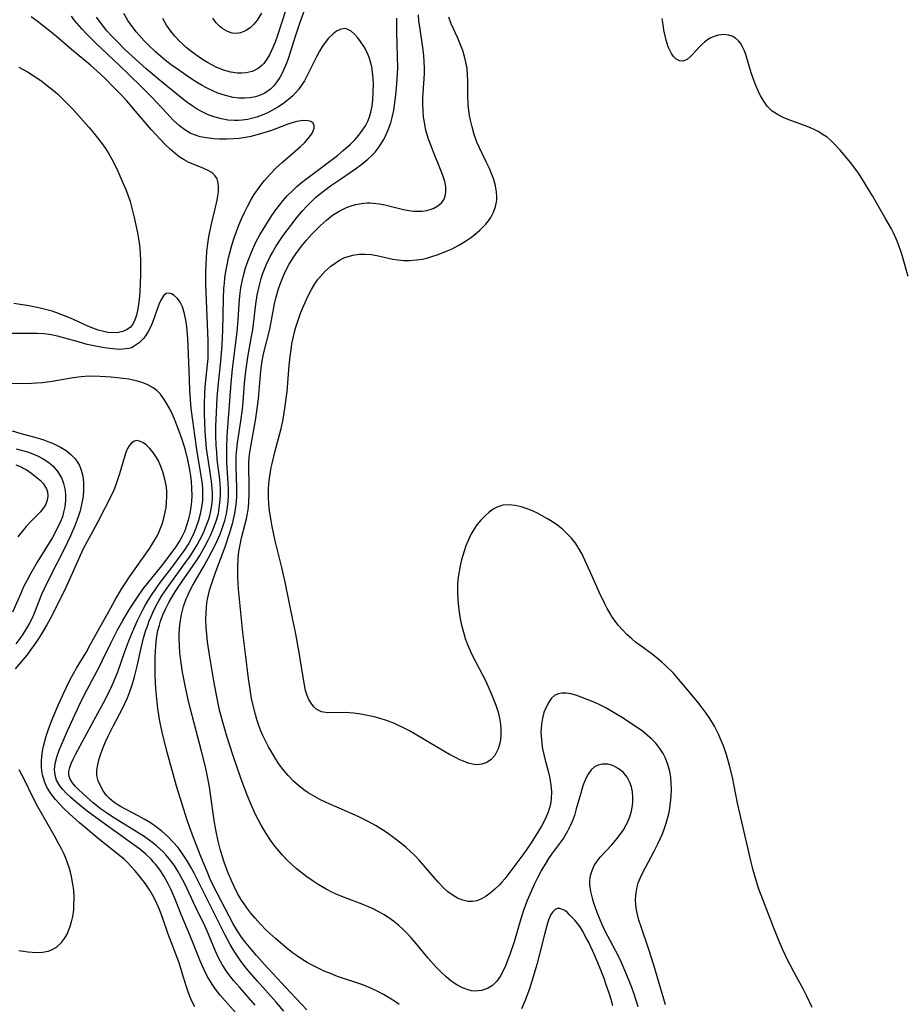
# Model space of a CAD drawing. Units: inches. Extents: x 2070145 to 2075578, y 227750 to 233200.
# Drawn here: x 2074217 to 2074318, y 228501 to 228614 of the extents above; entities that cross this region are included whole.
import ezdxf

# ---------------------------------------------------------------- set-up
doc = ezdxf.new("R2010")
doc.units = ezdxf.units.IN
doc.header["$MEASUREMENT"] = 0
doc.layers.add('c_08_T13S_R19E', color=182, linetype='Continuous')

msp = doc.modelspace()

# ---------------------------------------------------------------- linework, layer by layer
at = {"layer": 'c_08_T13S_R19E'}
for points, elevation in [([(2074247.6, 228500.46), (2074246.73, 228501.51), (2074244.58, 228503.92), (2074243.51, 228505.17), (2074243.09, 228505.69), (2074242.63, 228506.3), (2074241.93, 228507.34), (2074241.48, 228508.1), (2074240.88, 228509.22), (2074237.37, 228516.21), (2074236.99, 228516.93), (2074236.58, 228517.64), (2074236.05, 228518.44), (2074235.53, 228519.14), (2074234.95, 228519.8), (2074234.35, 228520.4), (2074233.72, 228520.97), (2074233.42, 228521.22), (2074233.04, 228521.51), (2074232.37, 228521.97), (2074231.68, 228522.39), (2074230.98, 228522.77), (2074228.97, 228523.84), (2074228.25, 228524.29), (2074227.97, 228524.51), (2074227.71, 228524.74), (2074227.37, 228525.11), (2074226.98, 228525.64), (2074226.67, 228526.19), (2074226.41, 228526.78), (2074226.26, 228527.39), (2074226.26, 228527.98), (2074226.37, 228528.61), (2074226.54, 228529.29), (2074226.68, 228529.74), (2074226.99, 228530.59), (2074227.25, 228531.22), (2074227.54, 228531.85), (2074228.12, 228533.01), (2074229.19, 228535.04), (2074229.75, 228536.26), (2074229.99, 228536.86), (2074230.31, 228537.73), (2074230.57, 228538.62), (2074230.87, 228539.85), (2074231.36, 228542.1), (2074231.6, 228543.05), (2074231.83, 228543.84), (2074232.03, 228544.43), (2074232.24, 228545.02), (2074232.45, 228545.54), (2074232.69, 228546.06), (2074233, 228546.69), (2074233.34, 228547.31), (2074233.73, 228547.96), (2074234.5, 228549.1), (2074236.39, 228551.7), (2074236.9, 228552.41), (2074237.38, 228553.14), (2074237.72, 228553.71), (2074238.03, 228554.28), (2074238.43, 228555.09), (2074238.75, 228555.86), (2074239.03, 228556.63), (2074239.15, 228557.05), (2074239.28, 228557.58), (2074239.38, 228558.25), (2074239.45, 228558.93), (2074239.46, 228559.61), (2074239.44, 228560.1), (2074239.36, 228560.97), (2074238.99, 228563.23), (2074238.79, 228564.69), (2074238.61, 228566.68), (2074238.53, 228568.63), (2074238.53, 228569.7), (2074238.59, 228571.15), (2074238.67, 228572.11), (2074238.9, 228574.3), (2074238.95, 228574.99), (2074238.98, 228575.63), (2074238.97, 228577.03), (2074238.71, 228583.38), (2074238.69, 228584.73), (2074238.73, 228585.8), (2074238.76, 228586.37), (2074238.83, 228587.22), (2074238.93, 228588.07), (2074239.06, 228588.86), (2074239.31, 228590.15), (2074239.73, 228591.89), (2074239.99, 228593.06), (2074240.07, 228593.53), (2074240.13, 228593.98), (2074240.15, 228594.55), (2074240.11, 228595.04), (2074239.98, 228595.47), (2074239.73, 228595.86), (2074239.38, 228596.19), (2074238.97, 228596.45), (2074238.48, 228596.68), (2074237.08, 228597.22), (2074236.77, 228597.36), (2074236.21, 228597.66), (2074235.66, 228598.01), (2074235.15, 228598.4), (2074234.62, 228598.86), (2074234.11, 228599.35), (2074233.48, 228600), (2074232.46, 228601.11), (2074230.69, 228603.22), (2074229.67, 228604.37), (2074229.07, 228605.03), (2074228.2, 228605.92), (2074227.29, 228606.84), (2074226.67, 228607.43), (2074225.53, 228608.45), (2074223.36, 228610.25), (2074221.42, 228611.9), (2074219.47, 228613.46), (2074218.79, 228613.96)], 838), ([(2074217.38, 228608.21), (2074218.34, 228607.68), (2074219.02, 228607.27), (2074219.86, 228606.71), (2074220.61, 228606.15), (2074221.33, 228605.55), (2074221.76, 228605.18), (2074222.43, 228604.55), (2074223.08, 228603.9), (2074223.56, 228603.38), (2074225.36, 228601.38), (2074225.94, 228600.7), (2074226.36, 228600.17), (2074226.77, 228599.63), (2074227.25, 228598.93), (2074227.63, 228598.33), (2074227.98, 228597.71), (2074228.54, 228596.63), (2074229.02, 228595.57), (2074229.57, 228594.26), (2074229.83, 228593.55), (2074230.05, 228592.88), (2074230.31, 228591.99), (2074230.52, 228591.08), (2074230.89, 228589.33), (2074231.01, 228588.62), (2074231.12, 228587.91), (2074231.21, 228587.01), (2074231.24, 228586.14), (2074231.23, 228584.57), (2074231.16, 228582.59), (2074231.09, 228581.69), (2074231.03, 228581.13), (2074230.95, 228580.64), (2074230.8, 228579.93), (2074230.58, 228579.29), (2074230.33, 228578.84), (2074230.1, 228578.56), (2074229.74, 228578.27), (2074229.23, 228578.04), (2074228.72, 228577.93), (2074228.17, 228577.9), (2074227.52, 228577.95), (2074227.05, 228578.04), (2074226.43, 228578.2), (2074225.81, 228578.42), (2074225.15, 228578.7), (2074223.27, 228579.56), (2074222.58, 228579.85), (2074221.89, 228580.12), (2074221.16, 228580.36), (2074220.41, 228580.58), (2074219.65, 228580.76), (2074218.51, 228580.99), (2074216.78, 228581.27)], 838), ([(2074244.33, 228501.17), (2074242.54, 228503.2), (2074241.87, 228503.99), (2074241.22, 228504.83), (2074240.99, 228505.16), (2074240.58, 228505.79), (2074240.15, 228506.55), (2074239.8, 228507.34), (2074239.01, 228509.27), (2074238.61, 228510.14), (2074237.55, 228512.3), (2074236.32, 228515), (2074235.86, 228515.86), (2074235.52, 228516.45), (2074235.16, 228517.02), (2074234.85, 228517.46), (2074234.52, 228517.88), (2074234.19, 228518.28), (2074233.84, 228518.65), (2074233.46, 228519.02), (2074233.06, 228519.36), (2074232.65, 228519.69), (2074232.22, 228520.01), (2074231.65, 228520.4), (2074227.99, 228522.69), (2074227.47, 228523.03), (2074226.68, 228523.59), (2074225.85, 228524.25), (2074224.75, 228525.23), (2074224.09, 228525.85), (2074223.82, 228526.13), (2074223.47, 228526.54), (2074223.21, 228526.97), (2074223.07, 228527.4), (2074223.07, 228527.83), (2074223.17, 228528.29), (2074223.35, 228528.76), (2074223.58, 228529.26), (2074223.85, 228529.79), (2074225.92, 228533.65), (2074227.24, 228536.08), (2074227.87, 228537.36), (2074228.21, 228538.1), (2074228.66, 228539.22), (2074229.45, 228541.52), (2074229.91, 228542.76), (2074230.47, 228544.11), (2074230.91, 228545.08), (2074231.5, 228546.28), (2074231.82, 228546.86), (2074232.15, 228547.42), (2074232.49, 228547.97), (2074232.98, 228548.69), (2074233.53, 228549.43), (2074234.87, 228551.17), (2074235.89, 228552.55), (2074236.23, 228553.03), (2074236.71, 228553.78), (2074237.04, 228554.37), (2074237.34, 228554.99), (2074237.6, 228555.63), (2074237.91, 228556.53), (2074238.11, 228557.25), (2074238.25, 228558.02), (2074238.34, 228558.76), (2074238.37, 228559.51), (2074238.35, 228560.1), (2074238.31, 228560.63), (2074238.24, 228561.16), (2074237.71, 228564.33), (2074237.43, 228566.21), (2074237.2, 228567.91), (2074237.04, 228569.26), (2074236.88, 228571.29), (2074236.82, 228572.59), (2074236.69, 228576.46), (2074236.65, 228577.25), (2074236.53, 228578.57), (2074236.42, 228579.35), (2074236.27, 228580.09), (2074236.02, 228580.86), (2074235.76, 228581.41), (2074235.45, 228581.84), (2074235.1, 228582.17), (2074234.78, 228582.36), (2074234.47, 228582.44), (2074234.18, 228582.4), (2074233.86, 228582.14), (2074233.59, 228581.71), (2074233.35, 228581.15), (2074232.6, 228579.08), (2074232.37, 228578.55), (2074232.11, 228578.04), (2074231.82, 228577.57), (2074231.59, 228577.27), (2074231.1, 228576.76), (2074230.54, 228576.37), (2074230.21, 228576.21), (2074229.9, 228576.12), (2074229.58, 228576.06), (2074228.86, 228576.01), (2074228.08, 228576.06), (2074227.42, 228576.14), (2074226.91, 228576.22), (2074225.73, 228576.46), (2074225.16, 228576.59), (2074224.03, 228576.9), (2074222.63, 228577.31), (2074221.78, 228577.54), (2074221.06, 228577.68), (2074220.24, 228577.78), (2074219.41, 228577.82), (2074218.6, 228577.84), (2074215.93, 228577.83)], 836), ([(2074242.44, 228499.95), (2074240.89, 228501.64), (2074240.33, 228502.31), (2074239.8, 228503), (2074239.5, 228503.43), (2074239.23, 228503.87), (2074238.87, 228504.49), (2074238.55, 228505.13), (2074238.29, 228505.68), (2074238.06, 228506.24), (2074236.93, 228509.08), (2074235.89, 228511.51), (2074235.11, 228513.46), (2074234.7, 228514.4), (2074234.41, 228515.02), (2074233.96, 228515.84), (2074233.48, 228516.57), (2074232.96, 228517.26), (2074232.71, 228517.54), (2074232.49, 228517.78), (2074231.85, 228518.39), (2074231.16, 228518.96), (2074230.75, 228519.27), (2074228.21, 228521.1), (2074226.14, 228522.57), (2074225.17, 228523.31), (2074223.9, 228524.35), (2074223.3, 228524.87), (2074222.74, 228525.38), (2074222.37, 228525.77), (2074222.05, 228526.18), (2074221.68, 228526.83), (2074221.51, 228527.4), (2074221.45, 228528.08), (2074221.53, 228528.76), (2074221.7, 228529.46), (2074221.98, 228530.25), (2074222.23, 228530.86), (2074222.93, 228532.47), (2074224.45, 228535.79), (2074225.12, 228537.11), (2074226.56, 228539.8), (2074226.92, 228540.53), (2074227.91, 228542.57), (2074228.63, 228543.99), (2074229.23, 228545.08), (2074229.73, 228545.92), (2074230.08, 228546.48), (2074230.9, 228547.73), (2074231.57, 228548.68), (2074232.18, 228549.48), (2074233.52, 228551.11), (2074234.19, 228551.96), (2074235.28, 228553.45), (2074235.71, 228554.1), (2074236.01, 228554.65), (2074236.33, 228555.35), (2074236.58, 228556.07), (2074236.79, 228556.82), (2074236.9, 228557.3), (2074237.02, 228558.04), (2074237.09, 228558.67), (2074237.13, 228559.3), (2074237.12, 228560.19), (2074237.07, 228560.94), (2074236.99, 228561.6), (2074236.88, 228562.27), (2074236.65, 228563.42), (2074236.38, 228564.53), (2074236, 228565.72), (2074235.59, 228566.88), (2074235.2, 228567.85), (2074234.92, 228568.51), (2074234.62, 228569.14), (2074234.22, 228569.88), (2074233.88, 228570.41), (2074233.51, 228570.9), (2074233.1, 228571.32), (2074232.69, 228571.64), (2074232.1, 228571.98), (2074231.45, 228572.24), (2074230.75, 228572.43), (2074229.93, 228572.6), (2074229.27, 228572.7), (2074227.9, 228572.85), (2074226.6, 228572.93), (2074225.37, 228572.94), (2074224.46, 228572.89), (2074223.57, 228572.78), (2074221.18, 228572.35), (2074220.03, 228572.2), (2074219.37, 228572.15), (2074218.24, 228572.1), (2074216.07, 228572.13)], 834), ([(2074216.61, 228566.71), (2074217.47, 228566.44), (2074219.3, 228565.94), (2074220.09, 228565.71), (2074220.86, 228565.44), (2074221.22, 228565.3), (2074221.67, 228565.09), (2074222.11, 228564.87), (2074222.77, 228564.46), (2074223.31, 228564.02), (2074223.78, 228563.53), (2074224.05, 228563.14), (2074224.27, 228562.76), (2074224.48, 228562.22), (2074224.65, 228561.53), (2074224.74, 228560.81), (2074224.75, 228560.21), (2074224.73, 228559.76), (2074224.66, 228559.03), (2074224.53, 228558.3), (2074224.36, 228557.57), (2074224.22, 228557.13), (2074224, 228556.5), (2074223.76, 228555.87), (2074223.25, 228554.72), (2074222.53, 228553.2), (2074220.96, 228550.15), (2074220.24, 228548.67), (2074219.96, 228548.04), (2074219.07, 228545.78), (2074218.87, 228545.34), (2074218.59, 228544.77), (2074218.33, 228544.31), (2074217.78, 228543.43), (2074217.48, 228543.01), (2074217.03, 228542.4)], 834), ([(2074217.06, 228564.67), (2074217.78, 228564.49), (2074218.46, 228564.28), (2074218.98, 228564.1), (2074219.49, 228563.88), (2074220.16, 228563.53), (2074220.78, 228563.11), (2074221.06, 228562.88), (2074221.32, 228562.63), (2074221.83, 228562.02), (2074222.26, 228561.28), (2074222.48, 228560.7), (2074222.63, 228560.09), (2074222.69, 228559.5), (2074222.69, 228558.77), (2074222.61, 228558.03), (2074222.48, 228557.42), (2074222.33, 228556.92), (2074222.14, 228556.43), (2074221.79, 228555.66), (2074221.19, 228554.56), (2074219.46, 228551.71), (2074218.71, 228550.4), (2074218.31, 228549.69), (2074217.95, 228548.97), (2074217.54, 228548.08), (2074216.66, 228546.02)], 836), ([(2074237.46, 228500.96), (2074237.16, 228501.55), (2074236.89, 228502.17), (2074236.65, 228502.8), (2074236.46, 228503.37), (2074235.98, 228504.96), (2074235.64, 228506.01), (2074234.4, 228509.27), (2074233.78, 228511.07), (2074233.41, 228512.07), (2074232.95, 228513.12), (2074232.66, 228513.67), (2074232.34, 228514.2), (2074231.8, 228515), (2074231.13, 228515.89), (2074230.65, 228516.48), (2074230.14, 228517.04), (2074229.73, 228517.47), (2074229.37, 228517.81), (2074228.71, 228518.37), (2074226.39, 228520.24), (2074224.28, 228521.98), (2074223.13, 228522.99), (2074222.55, 228523.56), (2074222, 228524.13), (2074221.55, 228524.64), (2074221.01, 228525.33), (2074220.57, 228526.06), (2074220.29, 228526.69), (2074220.09, 228527.35), (2074220, 228527.88), (2074219.96, 228528.42), (2074219.96, 228529.03), (2074220, 228529.59), (2074220.08, 228530.14), (2074220.19, 228530.72), (2074220.33, 228531.29), (2074220.49, 228531.86), (2074220.67, 228532.42), (2074220.91, 228533.09), (2074221.24, 228533.96), (2074221.89, 228535.49), (2074222.5, 228536.83), (2074222.83, 228537.53), (2074223.23, 228538.32), (2074223.6, 228539.02), (2074223.94, 228539.61), (2074225.03, 228541.42), (2074225.52, 228542.28), (2074227.85, 228546.53), (2074228.32, 228547.37), (2074229.13, 228548.73), (2074229.49, 228549.3), (2074230, 228550.06), (2074232.31, 228553.34), (2074232.67, 228553.89), (2074233.01, 228554.47), (2074233.17, 228554.76), (2074233.46, 228555.41), (2074233.71, 228556.07), (2074233.92, 228556.75), (2074234.08, 228557.44), (2074234.17, 228557.98), (2074234.23, 228558.52), (2074234.26, 228559.22), (2074234.25, 228559.77), (2074234.2, 228560.31), (2074234.03, 228561.21), (2074233.8, 228562.04), (2074233.5, 228562.83), (2074233.29, 228563.28), (2074233.07, 228563.68), (2074232.68, 228564.25), (2074232.26, 228564.74), (2074231.88, 228565.11), (2074231.5, 228565.39), (2074231.14, 228565.55), (2074230.8, 228565.6), (2074230.46, 228565.51), (2074230.13, 228565.25), (2074229.94, 228565.01), (2074229.78, 228564.71), (2074229.57, 228564.23), (2074229.41, 228563.76), (2074228.86, 228561.81), (2074228.68, 228561.23), (2074228.48, 228560.65), (2074228.27, 228560.13), (2074228.04, 228559.62), (2074226.33, 228556.27), (2074225.16, 228554.1), (2074224.76, 228553.33), (2074224.36, 228552.48), (2074223.3, 228550.11), (2074222.71, 228548.84), (2074221.77, 228546.9), (2074220.94, 228545.27), (2074220.56, 228544.57), (2074219.96, 228543.56), (2074219.57, 228542.94), (2074219.15, 228542.32), (2074218.74, 228541.75), (2074218.26, 228541.13), (2074216.96, 228539.54)], 832)]:
    msp.add_lwpolyline(points, dxfattribs=dict(at, elevation=elevation))
for points in [[(2074249.95, 228614.76, 844), (2074249.38, 228613.21, 844), (2074248.93, 228611.85, 844), (2074248.09, 228609.19, 844), (2074247.84, 228608.49, 844), (2074247.42, 228607.56, 844), (2074247.14, 228607.03, 844), (2074246.82, 228606.54, 844), (2074246.47, 228606.11, 844), (2074246.09, 228605.73, 844), (2074245.44, 228605.27, 844), (2074245.03, 228605.07, 844), (2074244.35, 228604.84, 844), (2074243.75, 228604.72, 844), (2074243.13, 228604.68, 844), (2074242.45, 228604.7, 844), (2074241.81, 228604.78, 844), (2074240.94, 228604.98, 844), (2074240.08, 228605.27, 844), (2074239.56, 228605.49, 844), (2074238.79, 228605.86, 844), (2074238.3, 228606.13, 844), (2074237.81, 228606.42, 844), (2074237.09, 228606.87, 844), (2074236.38, 228607.34, 844), (2074235.46, 228607.99, 844), (2074234.76, 228608.5, 844), (2074234.08, 228609.03, 844), (2074232.99, 228609.95, 844), (2074232.11, 228610.77, 844), (2074231.65, 228611.24, 844), (2074231.09, 228611.87, 844), (2074230.75, 228612.28, 844), (2074230.11, 228613.12, 844), (2074229.82, 228613.55, 844), (2074229.33, 228614.35, 844)], [(2074247.83, 228614.76, 846), (2074246.83, 228611.72, 846), (2074246.6, 228611.08, 846), (2074246.21, 228610.13, 846), (2074245.96, 228609.62, 846), (2074245.67, 228609.15, 846), (2074245.31, 228608.66, 846), (2074245.08, 228608.42, 846), (2074244.68, 228608.09, 846), (2074243.99, 228607.75, 846), (2074243.29, 228607.57, 846), (2074242.82, 228607.53, 846), (2074242.33, 228607.53, 846), (2074241.54, 228607.65, 846), (2074240.7, 228607.9, 846), (2074239.87, 228608.24, 846), (2074239.45, 228608.45, 846), (2074238.88, 228608.77, 846), (2074238.32, 228609.11, 846), (2074237.82, 228609.45, 846), (2074237.13, 228609.95, 846), (2074236.46, 228610.49, 846), (2074236.07, 228610.84, 846), (2074235.69, 228611.21, 846), (2074235.18, 228611.75, 846), (2074234.72, 228612.32, 846), (2074234.22, 228613.03, 846), (2074233.79, 228613.77, 846)], [(2074245.06, 228614.41, 848), (2074244.57, 228613.58, 848), (2074244.18, 228613.12, 848), (2074243.75, 228612.73, 848), (2074243.21, 228612.37, 848), (2074242.64, 228612.14, 848), (2074242.26, 228612.08, 848), (2074241.72, 228612.12, 848), (2074241.17, 228612.3, 848), (2074240.65, 228612.6, 848), (2074240.25, 228612.92, 848), (2074239.89, 228613.3, 848), (2074239.51, 228613.83, 848)], [(2074264.7, 228592.13, 846), (2074265.18, 228592.4, 846), (2074265.58, 228592.75, 846), (2074265.84, 228593.1, 846), (2074266.02, 228593.51, 846), (2074266.1, 228593.98, 846), (2074266.07, 228594.57, 846), (2074265.95, 228595.19, 846), (2074265.7, 228595.99, 846), (2074265.4, 228596.75, 846), (2074264.66, 228598.51, 846), (2074264.43, 228599.12, 846), (2074264.08, 228600.12, 846), (2074263.92, 228600.65, 846), (2074263.78, 228601.19, 846), (2074263.67, 228601.73, 846), (2074263.55, 228602.52, 846), (2074263.48, 228603.27, 846), (2074263.46, 228604.02, 846), (2074263.46, 228604.78, 846), (2074263.48, 228605.27, 846), (2074263.63, 228607.49, 846), (2074263.64, 228608.15, 846), (2074263.62, 228608.86, 846), (2074263.57, 228609.54, 846), (2074263.5, 228610.21, 846), (2074263.11, 228612.82, 846), (2074263.02, 228613.47, 846), (2074262.96, 228614.19, 846)], [(2074250.21, 228500.62, 840), (2074249.59, 228501.32, 840), (2074247.8, 228503.22, 840), (2074245.39, 228505.82, 840), (2074244.47, 228506.84, 840), (2074243.86, 228507.56, 840), (2074243.3, 228508.24, 840), (2074242.77, 228508.94, 840), (2074242.27, 228509.7, 840), (2074241.83, 228510.45, 840), (2074240.94, 228512.11, 840), (2074239.55, 228514.83, 840), (2074239.21, 228515.56, 840), (2074238.84, 228516.41, 840), (2074238.14, 228518.13, 840), (2074237.25, 228520.39, 840), (2074236.94, 228521.23, 840), (2074236.58, 228522.27, 840), (2074235.76, 228524.83, 840), (2074235.36, 228526.16, 840), (2074234.88, 228527.82, 840), (2074234.25, 228530.15, 840), (2074233.72, 228532.33, 840), (2074233.46, 228533.56, 840), (2074233.22, 228535.01, 840), (2074233.13, 228535.74, 840), (2074233.06, 228536.52, 840), (2074233, 228537.28, 840), (2074232.93, 228538.79, 840), (2074232.91, 228540.19, 840), (2074232.92, 228540.87, 840), (2074232.94, 228541.54, 840), (2074232.98, 228542.13, 840), (2074233.03, 228542.64, 840), (2074233.12, 228543.28, 840), (2074233.24, 228543.92, 840), (2074233.4, 228544.55, 840), (2074233.53, 228544.98, 840), (2074233.81, 228545.73, 840), (2074234.13, 228546.43, 840), (2074234.49, 228547.12, 840), (2074235.02, 228548.04, 840), (2074235.63, 228548.98, 840), (2074237.59, 228551.84, 840), (2074238.01, 228552.5, 840), (2074238.64, 228553.59, 840), (2074238.98, 228554.23, 840), (2074239.25, 228554.79, 840), (2074239.59, 228555.59, 840), (2074239.89, 228556.4, 840), (2074240.13, 228557.27, 840), (2074240.24, 228557.88, 840), (2074240.35, 228558.84, 840), (2074240.37, 228559.48, 840), (2074240.36, 228560.11, 840), (2074240.28, 228561.16, 840), (2074240.01, 228563.45, 840), (2074239.94, 228564.27, 840), (2074239.89, 228565.09, 840), (2074239.86, 228566.16, 840), (2074239.86, 228567.26, 840), (2074239.9, 228568.82, 840), (2074240.01, 228570.51, 840), (2074240.16, 228572.15, 840), (2074240.43, 228574.64, 840), (2074240.57, 228576.54, 840), (2074240.64, 228578.19, 840), (2074240.72, 228581.83, 840), (2074240.77, 228582.95, 840), (2074240.82, 228583.56, 840), (2074240.88, 228584.17, 840), (2074240.98, 228584.92, 840), (2074241.12, 228585.65, 840), (2074241.3, 228586.48, 840), (2074241.48, 228587.2, 840), (2074241.71, 228588.01, 840), (2074241.94, 228588.75, 840), (2074242.2, 228589.48, 840), (2074242.48, 228590.21, 840), (2074242.78, 228590.93, 840), (2074243.11, 228591.64, 840), (2074243.45, 228592.34, 840), (2074243.89, 228593.12, 840), (2074244.23, 228593.68, 840), (2074244.6, 228594.22, 840), (2074244.99, 228594.76, 840), (2074245.4, 228595.29, 840), (2074246.04, 228596.03, 840), (2074246.74, 228596.73, 840), (2074247.46, 228597.39, 840), (2074249.52, 228599.17, 840), (2074249.96, 228599.6, 840), (2074250.39, 228600.08, 840), (2074250.78, 228600.61, 840), (2074250.95, 228600.95, 840), (2074251.06, 228601.26, 840), (2074251.07, 228601.61, 840), (2074250.91, 228601.89, 840), (2074250.67, 228602.03, 840), (2074250.38, 228602.11, 840), (2074249.79, 228602.13, 840), (2074249.09, 228602.04, 840), (2074248.67, 228601.93, 840), (2074248.07, 228601.74, 840), (2074246.69, 228601.19, 840), (2074246.08, 228600.97, 840), (2074244.95, 228600.61, 840), (2074243.84, 228600.33, 840), (2074243.23, 228600.21, 840), (2074242.49, 228600.09, 840), (2074241.9, 228600.04, 840), (2074241.08, 228600, 840), (2074240.25, 228600.01, 840), (2074239.6, 228600.05, 840), (2074238.79, 228600.15, 840), (2074238.07, 228600.29, 840), (2074237.39, 228600.5, 840), (2074236.93, 228600.7, 840), (2074236.29, 228601.09, 840), (2074235.69, 228601.55, 840), (2074234.95, 228602.23, 840), (2074234.24, 228602.96, 840), (2074232.46, 228604.88, 840), (2074231.33, 228606.03, 840), (2074228.75, 228608.53, 840), (2074226.25, 228610.87, 840), (2074225.17, 228611.96, 840), (2074224.56, 228612.61, 840), (2074223.76, 228613.53, 840), (2074223.36, 228614.05, 840)], [(2074260.76, 228501.24, 842), (2074260.21, 228501.62, 842), (2074259.54, 228502.05, 842), (2074258.98, 228502.38, 842), (2074258.41, 228502.69, 842), (2074257.62, 228503.06, 842), (2074256.6, 228503.47, 842), (2074253.72, 228504.45, 842), (2074252.92, 228504.76, 842), (2074252.22, 228505.05, 842), (2074251.53, 228505.37, 842), (2074250.89, 228505.69, 842), (2074250.28, 228506.03, 842), (2074249.67, 228506.4, 842), (2074249.04, 228506.82, 842), (2074248.59, 228507.15, 842), (2074247.98, 228507.64, 842), (2074246.69, 228508.72, 842), (2074246, 228509.33, 842), (2074245.58, 228509.72, 842), (2074244.94, 228510.4, 842), (2074244.32, 228511.1, 842), (2074243.84, 228511.68, 842), (2074243.38, 228512.27, 842), (2074243.06, 228512.72, 842), (2074242.76, 228513.16, 842), (2074242.32, 228513.92, 842), (2074241.93, 228514.7, 842), (2074241.69, 228515.2, 842), (2074241.22, 228516.35, 842), (2074240.79, 228517.5, 842), (2074240.56, 228518.2, 842), (2074240.34, 228518.96, 842), (2074240.11, 228519.87, 842), (2074239.84, 228521.16, 842), (2074239.67, 228522.25, 842), (2074239.24, 228525.26, 842), (2074239.11, 228526.08, 842), (2074238.85, 228527.45, 842), (2074238.65, 228528.37, 842), (2074238.21, 228530.14, 842), (2074236.95, 228534.94, 842), (2074236.65, 228536.19, 842), (2074236.37, 228537.47, 842), (2074236.05, 228539.18, 842), (2074235.85, 228540.5, 842), (2074235.74, 228541.42, 842), (2074235.68, 228542.17, 842), (2074235.66, 228543.08, 842), (2074235.66, 228543.58, 842), (2074235.69, 228544.07, 842), (2074235.74, 228544.56, 842), (2074235.8, 228545.05, 842), (2074235.94, 228545.74, 842), (2074236.17, 228546.65, 842), (2074236.47, 228547.54, 842), (2074236.64, 228547.93, 842), (2074236.81, 228548.32, 842), (2074237.23, 228549.11, 842), (2074238.45, 228551.2, 842), (2074239.02, 228552.23, 842), (2074239.76, 228553.68, 842), (2074240.32, 228554.94, 842), (2074240.6, 228555.7, 842), (2074240.86, 228556.49, 842), (2074241.05, 228557.26, 842), (2074241.17, 228557.99, 842), (2074241.25, 228558.67, 842), (2074241.28, 228559.35, 842), (2074241.28, 228560.13, 842), (2074241.26, 228560.71, 842), (2074241.09, 228563.19, 842), (2074241.08, 228563.87, 842), (2074241.08, 228564.79, 842), (2074241.15, 228566.16, 842), (2074241.38, 228569.17, 842), (2074241.59, 228572.16, 842), (2074241.75, 228573.78, 842), (2074242.27, 228578.01, 842), (2074242.38, 228579.38, 842), (2074242.5, 228581.18, 842), (2074242.59, 228582.13, 842), (2074242.71, 228583.05, 842), (2074242.88, 228583.96, 842), (2074242.99, 228584.45, 842), (2074243.24, 228585.31, 842), (2074243.52, 228586.17, 842), (2074243.9, 228587.13, 842), (2074244.42, 228588.24, 842), (2074244.88, 228589.09, 842), (2074245.54, 228590.21, 842), (2074246.23, 228591.29, 842), (2074246.68, 228591.93, 842), (2074247.09, 228592.47, 842), (2074247.51, 228592.99, 842), (2074248.03, 228593.57, 842), (2074248.62, 228594.16, 842), (2074249.09, 228594.59, 842), (2074249.57, 228595.01, 842), (2074250.09, 228595.42, 842), (2074252.35, 228597.1, 842), (2074253.73, 228598.16, 842), (2074254.38, 228598.7, 842), (2074255.21, 228599.44, 842), (2074255.7, 228599.95, 842), (2074256.15, 228600.47, 842), (2074256.55, 228600.98, 842), (2074256.9, 228601.52, 842), (2074257.22, 228602.15, 842), (2074257.38, 228602.57, 842), (2074257.54, 228603.1, 842), (2074257.67, 228603.78, 842), (2074257.76, 228604.48, 842), (2074257.81, 228605.36, 842), (2074257.82, 228606.27, 842), (2074257.8, 228606.97, 842), (2074257.73, 228607.67, 842), (2074257.64, 228608.22, 842), (2074257.52, 228608.73, 842), (2074257.33, 228609.33, 842), (2074257.09, 228609.9, 842), (2074256.75, 228610.54, 842), (2074256.35, 228611.17, 842), (2074256.03, 228611.59, 842), (2074255.7, 228611.97, 842), (2074255.28, 228612.34, 842), (2074254.84, 228612.57, 842), (2074254.52, 228612.63, 842), (2074254.01, 228612.54, 842), (2074253.62, 228612.34, 842), (2074253.24, 228612.05, 842), (2074252.7, 228611.53, 842), (2074252.2, 228610.9, 842), (2074252.01, 228610.62, 842), (2074251.66, 228610.04, 842), (2074251.34, 228609.42, 842), (2074250.35, 228607.43, 842), (2074249.94, 228606.68, 842), (2074249.62, 228606.17, 842), (2074249.27, 228605.69, 842), (2074248.96, 228605.32, 842), (2074248.62, 228604.97, 842), (2074248.15, 228604.55, 842), (2074247.55, 228604.08, 842), (2074246.91, 228603.66, 842), (2074246.32, 228603.31, 842), (2074245.82, 228603.05, 842), (2074245.31, 228602.82, 842), (2074244.53, 228602.53, 842), (2074244.06, 228602.4, 842), (2074243.45, 228602.26, 842), (2074242.83, 228602.17, 842), (2074242.43, 228602.14, 842), (2074241.98, 228602.13, 842), (2074241.22, 228602.19, 842), (2074240.47, 228602.32, 842), (2074239.63, 228602.55, 842), (2074238.89, 228602.84, 842), (2074238.3, 228603.12, 842), (2074237.73, 228603.44, 842), (2074237.13, 228603.82, 842), (2074236.55, 228604.22, 842), (2074236, 228604.64, 842), (2074233.34, 228606.81, 842), (2074231.9, 228608.05, 842), (2074230.31, 228609.47, 842), (2074229.47, 228610.25, 842), (2074228.53, 228611.18, 842), (2074227.97, 228611.77, 842), (2074227.41, 228612.39, 842), (2074227.01, 228612.87, 842), (2074226.64, 228613.36, 842), (2074226.24, 228613.92, 842)], [(2074288.01, 228500.98, 844), (2074287.8, 228501.7, 844), (2074287.57, 228502.42, 844), (2074287.31, 228503.17, 844), (2074286.75, 228504.58, 844), (2074286.07, 228506.1, 844), (2074285.77, 228506.74, 844), (2074284.27, 228509.59, 844), (2074283.88, 228510.44, 844), (2074283.33, 228511.75, 844), (2074282.97, 228512.79, 844), (2074282.8, 228513.37, 844), (2074282.62, 228514.14, 844), (2074282.52, 228514.89, 844), (2074282.52, 228515.35, 844), (2074282.6, 228515.95, 844), (2074282.76, 228516.54, 844), (2074283.01, 228517.09, 844), (2074283.33, 228517.59, 844), (2074283.7, 228518.06, 844), (2074285.02, 228519.48, 844), (2074285.61, 228520.16, 844), (2074285.99, 228520.66, 844), (2074286.35, 228521.19, 844), (2074286.67, 228521.73, 844), (2074286.8, 228522.01, 844), (2074287.06, 228522.64, 844), (2074287.25, 228523.29, 844), (2074287.37, 228523.94, 844), (2074287.42, 228524.4, 844), (2074287.43, 228524.94, 844), (2074287.38, 228525.52, 844), (2074287.26, 228526.07, 844), (2074287.09, 228526.59, 844), (2074286.79, 228527.17, 844), (2074286.3, 228527.76, 844), (2074285.76, 228528.19, 844), (2074285.14, 228528.52, 844), (2074284.56, 228528.68, 844), (2074283.9, 228528.67, 844), (2074283.46, 228528.57, 844), (2074283.06, 228528.36, 844), (2074282.65, 228528.01, 844), (2074282.31, 228527.54, 844), (2074282, 228526.94, 844), (2074281.71, 228526.19, 844), (2074281.47, 228525.37, 844), (2074280.97, 228523.57, 844), (2074280.75, 228522.83, 844), (2074280.48, 228522.11, 844), (2074280.31, 228521.71, 844), (2074279.98, 228521.04, 844), (2074279.49, 228520.21, 844), (2074278.14, 228518.39, 844), (2074277.81, 228517.9, 844), (2074277.4, 228517.24, 844), (2074277.01, 228516.57, 844), (2074276.53, 228515.7, 844), (2074276.2, 228515.02, 844), (2074275.8, 228514.15, 844), (2074275.36, 228513.1, 844), (2074274.94, 228511.95, 844), (2074274.65, 228511.03, 844), (2074273.86, 228508.39, 844), (2074273.38, 228506.95, 844), (2074272.88, 228505.65, 844), (2074272.59, 228505.01, 844), (2074272.28, 228504.42, 844), (2074271.91, 228503.9, 844), (2074271.65, 228503.62, 844), (2074271.41, 228503.42, 844), (2074270.82, 228503.06, 844), (2074270.16, 228502.84, 844), (2074269.79, 228502.78, 844), (2074269.41, 228502.77, 844), (2074269.02, 228502.81, 844), (2074268.63, 228502.9, 844), (2074267.98, 228503.14, 844), (2074267.34, 228503.48, 844), (2074266.7, 228503.91, 844), (2074266.08, 228504.43, 844), (2074265.47, 228504.99, 844), (2074264.93, 228505.55, 844), (2074264.07, 228506.52, 844), (2074262.67, 228508.24, 844), (2074262.18, 228508.8, 844), (2074261.71, 228509.31, 844), (2074261.23, 228509.79, 844), (2074260.68, 228510.29, 844), (2074260.1, 228510.76, 844), (2074259.59, 228511.12, 844), (2074259.06, 228511.46, 844), (2074258.52, 228511.77, 844), (2074257.7, 228512.19, 844), (2074257.25, 228512.39, 844), (2074256.53, 228512.68, 844), (2074254.51, 228513.44, 844), (2074253.83, 228513.73, 844), (2074253.17, 228514.04, 844), (2074252.42, 228514.42, 844), (2074251.53, 228514.93, 844), (2074250.93, 228515.32, 844), (2074250.23, 228515.81, 844), (2074249.55, 228516.33, 844), (2074249.01, 228516.78, 844), (2074248.49, 228517.24, 844), (2074247.98, 228517.73, 844), (2074247.46, 228518.27, 844), (2074247.02, 228518.78, 844), (2074246.59, 228519.31, 844), (2074246.06, 228520.01, 844), (2074245.57, 228520.74, 844), (2074245, 228521.7, 844), (2074244.66, 228522.35, 844), (2074244.34, 228523.01, 844), (2074243.84, 228524.13, 844), (2074243.43, 228525.14, 844), (2074242.71, 228527.09, 844), (2074241.83, 228529.62, 844), (2074241.09, 228531.85, 844), (2074240.7, 228533.19, 844), (2074240.27, 228534.83, 844), (2074239.98, 228536.18, 844), (2074239.6, 228538.19, 844), (2074239.14, 228540.93, 844), (2074238.9, 228542.65, 844), (2074238.81, 228543.48, 844), (2074238.74, 228544.32, 844), (2074238.71, 228545.14, 844), (2074238.73, 228546.03, 844), (2074238.77, 228546.54, 844), (2074238.82, 228547.04, 844), (2074238.9, 228547.52, 844), (2074238.99, 228547.99, 844), (2074239.16, 228548.64, 844), (2074239.34, 228549.22, 844), (2074239.86, 228550.68, 844), (2074240.9, 228553.47, 844), (2074241.42, 228555.01, 844), (2074241.8, 228556.27, 844), (2074242.02, 228557.27, 844), (2074242.16, 228558.31, 844), (2074242.22, 228559.17, 844), (2074242.23, 228560.23, 844), (2074242.15, 228562.57, 844), (2074242.15, 228563.17, 844), (2074242.18, 228563.86, 844), (2074242.24, 228564.61, 844), (2074242.33, 228565.35, 844), (2074242.7, 228567.82, 844), (2074242.89, 228569.21, 844), (2074242.97, 228570, 844), (2074243.13, 228572.17, 844), (2074243.27, 228573.51, 844), (2074243.5, 228575.12, 844), (2074243.93, 228577.48, 844), (2074244.06, 228578.26, 844), (2074244.41, 228581.19, 844), (2074244.57, 228582.2, 844), (2074244.81, 228583.35, 844), (2074245.02, 228584.1, 844), (2074245.18, 228584.59, 844), (2074245.39, 228585.17, 844), (2074245.63, 228585.74, 844), (2074246.05, 228586.63, 844), (2074246.29, 228587.07, 844), (2074246.7, 228587.77, 844), (2074247.14, 228588.45, 844), (2074247.53, 228589.02, 844), (2074248.38, 228590.16, 844), (2074249.13, 228591.12, 844), (2074249.72, 228591.82, 844), (2074250.21, 228592.35, 844), (2074250.71, 228592.86, 844), (2074251.21, 228593.34, 844), (2074251.65, 228593.71, 844), (2074252.28, 228594.2, 844), (2074252.93, 228594.67, 844), (2074254.05, 228595.46, 844), (2074255.78, 228596.63, 844), (2074256.49, 228597.15, 844), (2074257.19, 228597.72, 844), (2074257.62, 228598.12, 844), (2074258.01, 228598.54, 844), (2074258.36, 228598.98, 844), (2074258.68, 228599.43, 844), (2074258.93, 228599.85, 844), (2074259.16, 228600.28, 844), (2074259.51, 228601.06, 844), (2074259.79, 228601.87, 844), (2074259.96, 228602.48, 844), (2074260.14, 228603.33, 844), (2074260.27, 228604.19, 844), (2074260.38, 228605.06, 844), (2074260.47, 228605.85, 844), (2074260.54, 228606.85, 844), (2074260.59, 228608.17, 844), (2074260.57, 228609.46, 844), (2074260.48, 228612.22, 844), (2074260.48, 228613.03, 844), (2074260.51, 228613.83, 844)], [(2074307.86, 228500.91, 848), (2074307.24, 228502.27, 848), (2074306.9, 228502.94, 848), (2074305.83, 228504.88, 848), (2074305.4, 228505.69, 848), (2074305.1, 228506.27, 848), (2074304.53, 228507.46, 848), (2074304.06, 228508.53, 848), (2074303.46, 228510.05, 848), (2074302.72, 228512.06, 848), (2074301.81, 228514.4, 848), (2074301.52, 228515.27, 848), (2074301.16, 228516.56, 848), (2074300.93, 228517.47, 848), (2074299.74, 228522.58, 848), (2074299.37, 228524.22, 848), (2074298.77, 228527.17, 848), (2074298.45, 228528.5, 848), (2074298.14, 228529.62, 848), (2074297.76, 228530.75, 848), (2074297.51, 228531.38, 848), (2074297.19, 228532.11, 848), (2074296.73, 228533.02, 848), (2074296.2, 228533.89, 848), (2074295.79, 228534.51, 848), (2074295.34, 228535.1, 848), (2074294.85, 228535.73, 848), (2074293.09, 228537.85, 848), (2074292.63, 228538.38, 848), (2074292.04, 228539.04, 848), (2074291.19, 228539.89, 848), (2074290.72, 228540.32, 848), (2074290.24, 228540.73, 848), (2074289.64, 228541.21, 848), (2074288.37, 228542.13, 848), (2074287.74, 228542.6, 848), (2074287.3, 228542.97, 848), (2074286.75, 228543.48, 848), (2074286.23, 228544.02, 848), (2074285.8, 228544.5, 848), (2074285.41, 228545, 848), (2074285.04, 228545.53, 848), (2074284.82, 228545.86, 848), (2074284.48, 228546.45, 848), (2074284.17, 228547.05, 848), (2074283.57, 228548.3, 848), (2074282.59, 228550.54, 848), (2074281.95, 228551.96, 848), (2074281.62, 228552.63, 848), (2074281.26, 228553.28, 848), (2074280.87, 228553.89, 848), (2074280.41, 228554.47, 848), (2074279.94, 228554.98, 848), (2074279.43, 228555.45, 848), (2074278.85, 228555.91, 848), (2074278.24, 228556.33, 848), (2074277.7, 228556.67, 848), (2074277.08, 228557.02, 848), (2074276.45, 228557.34, 848), (2074275.78, 228557.65, 848), (2074275.38, 228557.81, 848), (2074274.69, 228558.04, 848), (2074274, 228558.2, 848), (2074273.24, 228558.27, 848), (2074272.6, 228558.22, 848), (2074272.02, 228558.04, 848), (2074271.48, 228557.76, 848), (2074271.02, 228557.44, 848), (2074270.59, 228557.07, 848), (2074270.07, 228556.53, 848), (2074269.62, 228555.98, 848), (2074269.26, 228555.45, 848), (2074268.94, 228554.89, 848), (2074268.62, 228554.21, 848), (2074268.37, 228553.6, 848), (2074268.16, 228552.98, 848), (2074267.88, 228551.98, 848), (2074267.72, 228551.29, 848), (2074267.54, 228550.26, 848), (2074267.47, 228549.7, 848), (2074267.43, 228549.14, 848), (2074267.4, 228548.28, 848), (2074267.44, 228547.39, 848), (2074267.55, 228546.27, 848), (2074267.72, 228545.25, 848), (2074267.88, 228544.53, 848), (2074268.08, 228543.74, 848), (2074268.3, 228543.03, 848), (2074268.55, 228542.34, 848), (2074268.93, 228541.47, 848), (2074269.18, 228540.95, 848), (2074270.24, 228538.93, 848), (2074270.59, 228538.22, 848), (2074271.27, 228536.72, 848), (2074271.57, 228535.98, 848), (2074271.79, 228535.39, 848), (2074272.04, 228534.62, 848), (2074272.21, 228533.93, 848), (2074272.32, 228533.24, 848), (2074272.37, 228532.65, 848), (2074272.36, 228531.9, 848), (2074272.27, 228531.19, 848), (2074272.07, 228530.41, 848), (2074271.68, 228529.67, 848), (2074271.27, 228529.21, 848), (2074270.76, 228528.87, 848), (2074270.2, 228528.66, 848), (2074269.6, 228528.6, 848), (2074269.12, 228528.66, 848), (2074268.63, 228528.8, 848), (2074268.11, 228529, 848), (2074267.69, 228529.18, 848), (2074267.26, 228529.39, 848), (2074266.5, 228529.79, 848), (2074265.21, 228530.53, 848), (2074262.6, 228532.08, 848), (2074261.94, 228532.46, 848), (2074261.26, 228532.81, 848), (2074260.68, 228533.1, 848), (2074260.23, 228533.3, 848), (2074259.41, 228533.61, 848), (2074258.46, 228533.91, 848), (2074257.91, 228534.06, 848), (2074256.75, 228534.31, 848), (2074256.15, 228534.41, 848), (2074255.56, 228534.49, 848), (2074255.04, 228534.53, 848), (2074254.54, 228534.56, 848), (2074252.57, 228534.53, 848), (2074251.88, 228534.64, 848), (2074251.37, 228534.9, 848), (2074251.01, 228535.22, 848), (2074250.7, 228535.63, 848), (2074250.46, 228536.04, 848), (2074250.26, 228536.5, 848), (2074250.08, 228537.09, 848), (2074249.95, 228537.72, 848), (2074249.63, 228539.75, 848), (2074249.35, 228541.4, 848), (2074248.92, 228543.72, 848), (2074248.6, 228545.35, 848), (2074247.75, 228549.44, 848), (2074247.36, 228551.11, 848), (2074246.6, 228554.18, 848), (2074246.26, 228555.81, 848), (2074246.14, 228556.5, 848), (2074245.98, 228557.6, 848), (2074245.9, 228558.37, 848), (2074245.85, 228559.13, 848), (2074245.85, 228560.13, 848), (2074245.93, 228561.04, 848), (2074246.03, 228561.78, 848), (2074246.16, 228562.52, 848), (2074246.29, 228563.13, 848), (2074246.57, 228564.3, 848), (2074247.29, 228566.97, 848), (2074247.48, 228567.84, 848), (2074247.73, 228569.26, 848), (2074247.88, 228570.39, 848), (2074247.97, 228571.21, 848), (2074248.22, 228574.16, 848), (2074248.32, 228575.2, 848), (2074248.43, 228576.01, 848), (2074248.53, 228576.66, 848), (2074248.66, 228577.31, 848), (2074248.82, 228578.02, 848), (2074248.97, 228578.55, 848), (2074249.23, 228579.34, 848), (2074249.51, 228580.13, 848), (2074249.73, 228580.69, 848), (2074250.18, 228581.72, 848), (2074250.41, 228582.19, 848), (2074250.76, 228582.85, 848), (2074251.14, 228583.49, 848), (2074251.45, 228583.94, 848), (2074251.74, 228584.31, 848), (2074252.33, 228584.94, 848), (2074252.96, 228585.5, 848), (2074253.44, 228585.87, 848), (2074253.94, 228586.18, 848), (2074254.46, 228586.45, 848), (2074254.82, 228586.59, 848), (2074255.49, 228586.77, 848), (2074256.18, 228586.87, 848), (2074256.88, 228586.89, 848), (2074257.55, 228586.84, 848), (2074258.22, 228586.73, 848), (2074260.04, 228586.32, 848), (2074260.61, 228586.23, 848), (2074261.28, 228586.17, 848), (2074261.95, 228586.17, 848), (2074262.73, 228586.22, 848), (2074263.42, 228586.32, 848), (2074263.91, 228586.43, 848), (2074264.39, 228586.56, 848), (2074265.2, 228586.83, 848), (2074266.41, 228587.33, 848), (2074266.8, 228587.51, 848), (2074267.58, 228587.92, 848), (2074268.33, 228588.36, 848), (2074268.88, 228588.73, 848), (2074269.39, 228589.12, 848), (2074269.97, 228589.61, 848), (2074270.32, 228589.95, 848), (2074270.64, 228590.31, 848), (2074270.94, 228590.68, 848), (2074271.2, 228591.07, 848), (2074271.52, 228591.68, 848), (2074271.76, 228592.32, 848), (2074271.87, 228592.81, 848), (2074271.9, 228593.14, 848), (2074271.91, 228593.46, 848), (2074271.88, 228593.99, 848), (2074271.75, 228594.7, 848), (2074271.55, 228595.41, 848), (2074271.34, 228595.98, 848), (2074271.06, 228596.66, 848), (2074270.74, 228597.34, 848), (2074269.92, 228599.01, 848), (2074269.63, 228599.68, 848), (2074269.32, 228600.54, 848), (2074269.07, 228601.41, 848), (2074268.89, 228602.19, 848), (2074268.79, 228602.73, 848), (2074268.71, 228603.28, 848), (2074268.64, 228603.95, 848), (2074268.58, 228605.05, 848), (2074268.58, 228606.67, 848), (2074268.56, 228607.37, 848), (2074268.5, 228608.09, 848), (2074268.38, 228608.79, 848), (2074268.22, 228609.46, 848), (2074268.01, 228610.12, 848), (2074267.85, 228610.57, 848), (2074267.45, 228611.53, 848), (2074266.71, 228613.18, 848), (2074266.43, 228613.92, 848)], [(2074318.84, 228584.33, 850), (2074318.2, 228586.63, 850), (2074318.05, 228587.1, 850), (2074317.82, 228587.76, 850), (2074317.5, 228588.55, 850), (2074317.14, 228589.32, 850), (2074316.92, 228589.77, 850), (2074316.3, 228590.89, 850), (2074314.77, 228593.53, 850), (2074313.63, 228595.39, 850), (2074313.16, 228596.11, 850), (2074312.39, 228597.17, 850), (2074311.92, 228597.78, 850), (2074311.08, 228598.76, 850), (2074310.4, 228599.48, 850), (2074309.94, 228599.92, 850), (2074309.58, 228600.22, 850), (2074309.15, 228600.52, 850), (2074308.63, 228600.84, 850), (2074308.09, 228601.13, 850), (2074307.75, 228601.28, 850), (2074307.11, 228601.53, 850), (2074305.32, 228602.16, 850), (2074304.63, 228602.44, 850), (2074303.98, 228602.77, 850), (2074303.33, 228603.22, 850), (2074302.76, 228603.79, 850), (2074302.36, 228604.35, 850), (2074302, 228604.96, 850), (2074301.72, 228605.51, 850), (2074301.45, 228606.12, 850), (2074301.21, 228606.75, 850), (2074300.92, 228607.58, 850), (2074300.3, 228609.69, 850), (2074300.12, 228610.18, 850), (2074299.9, 228610.64, 850), (2074299.7, 228610.96, 850), (2074299.46, 228611.24, 850), (2074299.13, 228611.53, 850), (2074298.75, 228611.75, 850), (2074298.35, 228611.89, 850), (2074297.78, 228611.94, 850), (2074297.17, 228611.87, 850), (2074296.7, 228611.73, 850), (2074296.3, 228611.56, 850), (2074295.93, 228611.33, 850), (2074295.59, 228611.07, 850), (2074295.27, 228610.78, 850), (2074294.95, 228610.46, 850), (2074294.29, 228609.74, 850), (2074293.94, 228609.39, 850), (2074293.61, 228609.11, 850), (2074293.13, 228608.9, 850), (2074292.73, 228608.95, 850), (2074292.33, 228609.19, 850), (2074292.06, 228609.45, 850), (2074291.82, 228609.78, 850), (2074291.63, 228610.15, 850), (2074291.46, 228610.56, 850), (2074291.22, 228611.31, 850), (2074291.1, 228611.8, 850), (2074290.97, 228612.44, 850), (2074290.87, 228613.1, 850), (2074290.78, 228613.78, 850)], [(2074291.15, 228501.21, 846), (2074290.97, 228501.85, 846), (2074289.8, 228505.74, 846), (2074289.23, 228507.52, 846), (2074288.35, 228510.09, 846), (2074288.1, 228510.87, 846), (2074287.9, 228511.65, 846), (2074287.82, 228512.04, 846), (2074287.75, 228512.58, 846), (2074287.73, 228513.28, 846), (2074287.78, 228513.98, 846), (2074287.91, 228514.66, 846), (2074288.04, 228515.11, 846), (2074288.45, 228516.08, 846), (2074288.86, 228516.89, 846), (2074289.85, 228518.73, 846), (2074290.27, 228519.57, 846), (2074290.79, 228520.71, 846), (2074291.04, 228521.37, 846), (2074291.22, 228521.92, 846), (2074291.37, 228522.47, 846), (2074291.51, 228523.01, 846), (2074291.63, 228523.64, 846), (2074291.73, 228524.28, 846), (2074291.79, 228524.97, 846), (2074291.83, 228525.81, 846), (2074291.81, 228526.49, 846), (2074291.74, 228527.17, 846), (2074291.63, 228527.83, 846), (2074291.42, 228528.62, 846), (2074291.14, 228529.34, 846), (2074290.86, 228529.9, 846), (2074290.5, 228530.46, 846), (2074290.03, 228531.05, 846), (2074289.58, 228531.51, 846), (2074289.09, 228531.95, 846), (2074288.51, 228532.42, 846), (2074287.46, 228533.17, 846), (2074286.25, 228533.96, 846), (2074285.48, 228534.43, 846), (2074284.33, 228535.09, 846), (2074283.58, 228535.47, 846), (2074282.89, 228535.79, 846), (2074282.21, 228536.07, 846), (2074281.54, 228536.32, 846), (2074280.92, 228536.53, 846), (2074280.35, 228536.68, 846), (2074279.81, 228536.77, 846), (2074279.33, 228536.77, 846), (2074278.89, 228536.69, 846), (2074278.49, 228536.49, 846), (2074278.15, 228536.19, 846), (2074277.83, 228535.76, 846), (2074277.55, 228535.25, 846), (2074277.27, 228534.56, 846), (2074277.1, 228533.91, 846), (2074276.99, 228533.24, 846), (2074276.95, 228532.74, 846), (2074276.94, 228532.24, 846), (2074276.98, 228531.54, 846), (2074277.03, 228530.99, 846), (2074277.12, 228530.43, 846), (2074277.25, 228529.79, 846), (2074277.4, 228529.14, 846), (2074277.75, 228527.86, 846), (2074277.91, 228527.22, 846), (2074278.06, 228526.3, 846), (2074278.12, 228525.53, 846), (2074278.1, 228524.76, 846), (2074278.05, 228524.32, 846), (2074277.98, 228523.95, 846), (2074277.76, 228523.21, 846), (2074277.53, 228522.65, 846), (2074277.26, 228522.09, 846), (2074276.99, 228521.59, 846), (2074276.7, 228521.08, 846), (2074275.81, 228519.68, 846), (2074274.99, 228518.49, 846), (2074274.19, 228517.39, 846), (2074273.27, 228516.18, 846), (2074272.8, 228515.58, 846), (2074272.48, 228515.21, 846), (2074272.19, 228514.89, 846), (2074271.68, 228514.39, 846), (2074271.15, 228513.95, 846), (2074270.67, 228513.6, 846), (2074270.15, 228513.3, 846), (2074269.62, 228513.08, 846), (2074269.13, 228512.99, 846), (2074268.64, 228513, 846), (2074268.02, 228513.14, 846), (2074267.41, 228513.39, 846), (2074266.79, 228513.76, 846), (2074266.32, 228514.11, 846), (2074265.87, 228514.52, 846), (2074265.22, 228515.2, 846), (2074263.59, 228517.12, 846), (2074263.08, 228517.68, 846), (2074262.57, 228518.21, 846), (2074262.07, 228518.69, 846), (2074261.55, 228519.15, 846), (2074260.94, 228519.66, 846), (2074260.31, 228520.15, 846), (2074259.26, 228520.9, 846), (2074258.66, 228521.29, 846), (2074258.04, 228521.66, 846), (2074257.29, 228522.09, 846), (2074256.68, 228522.4, 846), (2074256.07, 228522.7, 846), (2074255.14, 228523.13, 846), (2074252.44, 228524.29, 846), (2074251.71, 228524.63, 846), (2074250.9, 228525.08, 846), (2074250.38, 228525.4, 846), (2074249.88, 228525.74, 846), (2074249.27, 228526.22, 846), (2074248.69, 228526.74, 846), (2074248.1, 228527.36, 846), (2074247.64, 228527.91, 846), (2074247.01, 228528.76, 846), (2074246.56, 228529.44, 846), (2074246.14, 228530.14, 846), (2074245.88, 228530.59, 846), (2074245.5, 228531.33, 846), (2074245.21, 228531.95, 846), (2074244.95, 228532.57, 846), (2074244.71, 228533.2, 846), (2074244.52, 228533.76, 846), (2074244.36, 228534.33, 846), (2074244.07, 228535.51, 846), (2074243.93, 228536.15, 846), (2074243.71, 228537.47, 846), (2074243.57, 228538.46, 846), (2074243.22, 228541.26, 846), (2074242.94, 228543.71, 846), (2074242.44, 228548.63, 846), (2074242.35, 228550.03, 846), (2074242.34, 228551.12, 846), (2074242.4, 228552.16, 846), (2074242.48, 228552.94, 846), (2074242.6, 228553.7, 846), (2074242.77, 228554.5, 846), (2074243.2, 228556.09, 846), (2074243.34, 228556.69, 846), (2074243.46, 228557.3, 846), (2074243.55, 228557.95, 846), (2074243.61, 228558.62, 846), (2074243.65, 228559.47, 846), (2074243.64, 228560.77, 846), (2074243.6, 228562.34, 846), (2074243.62, 228563.16, 846), (2074243.7, 228564.03, 846), (2074243.83, 228564.92, 846), (2074244.36, 228567.89, 846), (2074244.57, 228569.22, 846), (2074244.7, 228570.37, 846), (2074244.99, 228573.55, 846), (2074245.1, 228574.45, 846), (2074245.29, 228575.52, 846), (2074245.99, 228578.34, 846), (2074246.54, 228581.22, 846), (2074246.69, 228581.86, 846), (2074246.96, 228582.81, 846), (2074247.18, 228583.47, 846), (2074247.43, 228584.13, 846), (2074247.8, 228584.96, 846), (2074248.2, 228585.73, 846), (2074248.65, 228586.47, 846), (2074248.89, 228586.82, 846), (2074249.63, 228587.81, 846), (2074250.18, 228588.47, 846), (2074250.8, 228589.16, 846), (2074251.43, 228589.82, 846), (2074251.78, 228590.16, 846), (2074252.46, 228590.76, 846), (2074253.17, 228591.32, 846), (2074253.9, 228591.79, 846), (2074254.67, 228592.18, 846), (2074254.95, 228592.29, 846), (2074255.39, 228592.44, 846), (2074255.83, 228592.56, 846), (2074256.47, 228592.68, 846), (2074257.11, 228592.73, 846), (2074257.45, 228592.73, 846), (2074257.81, 228592.71, 846), (2074258.5, 228592.63, 846), (2074259.14, 228592.5, 846), (2074261.25, 228592, 846), (2074261.88, 228591.88, 846), (2074262.4, 228591.81, 846), (2074262.9, 228591.78, 846), (2074263.39, 228591.79, 846), (2074263.92, 228591.87, 846), (2074264.41, 228592.01, 846), (2074264.7, 228592.13, 846)], [(2074217.02, 228562.85, 838), (2074217.63, 228562.59, 838), (2074217.95, 228562.43, 838), (2074218.2, 228562.29, 838), (2074218.86, 228561.84, 838), (2074219.46, 228561.36, 838), (2074219.82, 228561.04, 838), (2074220.14, 228560.71, 838), (2074220.51, 228560.11, 838), (2074220.63, 228559.74, 838), (2074220.67, 228559.28, 838), (2074220.6, 228558.81, 838), (2074220.44, 228558.36, 838), (2074220.26, 228558.06, 838), (2074219.82, 228557.48, 838), (2074218.71, 228556.34, 838), (2074218.19, 228555.78, 838), (2074217.7, 228555.19, 838), (2074217.27, 228554.61, 838)], [(2074217.36, 228507.42, 830), (2074217.88, 228507.31, 830), (2074218.4, 228507.24, 830), (2074218.87, 228507.2, 830), (2074219.34, 228507.19, 830), (2074220.06, 228507.22, 830), (2074220.73, 228507.34, 830), (2074221.02, 228507.44, 830), (2074221.66, 228507.79, 830), (2074222.22, 228508.3, 830), (2074222.57, 228508.76, 830), (2074222.87, 228509.28, 830), (2074223.2, 228510.08, 830), (2074223.38, 228510.68, 830), (2074223.52, 228511.3, 830), (2074223.63, 228512.05, 830), (2074223.66, 228512.53, 830), (2074223.68, 228513.41, 830), (2074223.63, 228514.29, 830), (2074223.54, 228514.98, 830), (2074223.38, 228515.84, 830), (2074223.26, 228516.35, 830), (2074223.11, 228516.87, 830), (2074222.93, 228517.41, 830), (2074222.73, 228517.94, 830), (2074222.5, 228518.48, 830), (2074222.24, 228519.01, 830), (2074221.87, 228519.71, 830), (2074221.49, 228520.4, 830), (2074220.09, 228522.81, 830), (2074219.55, 228523.79, 830), (2074219.04, 228524.76, 830), (2074217.94, 228527.04, 830), (2074217.4, 228528.02, 830)], [(2074285.12, 228501.07, 842), (2074284.93, 228501.8, 842), (2074284.71, 228502.52, 842), (2074284.39, 228503.5, 842), (2074284.15, 228504.19, 842), (2074283.62, 228505.55, 842), (2074283.01, 228506.98, 842), (2074282.39, 228508.32, 842), (2074282.15, 228508.79, 842), (2074281.66, 228509.66, 842), (2074281.39, 228510.09, 842), (2074281.11, 228510.48, 842), (2074280.81, 228510.85, 842), (2074280.51, 228511.18, 842), (2074280.21, 228511.49, 842), (2074279.91, 228511.76, 842), (2074279.65, 228511.95, 842), (2074279.4, 228512.09, 842), (2074279.09, 228512.2, 842), (2074278.81, 228512.2, 842), (2074278.54, 228512.07, 842), (2074278.29, 228511.83, 842), (2074278.08, 228511.52, 842), (2074277.83, 228510.97, 842), (2074277.69, 228510.53, 842), (2074277.33, 228509.24, 842), (2074276.77, 228507, 842), (2074276.46, 228505.8, 842), (2074276.05, 228504.38, 842), (2074275.62, 228503.04, 842), (2074275.1, 228501.61, 842), (2074274.72, 228500.73, 842)]]:
    msp.add_polyline3d(points, dxfattribs=at)

doc.saveas('drawing.dxf')
